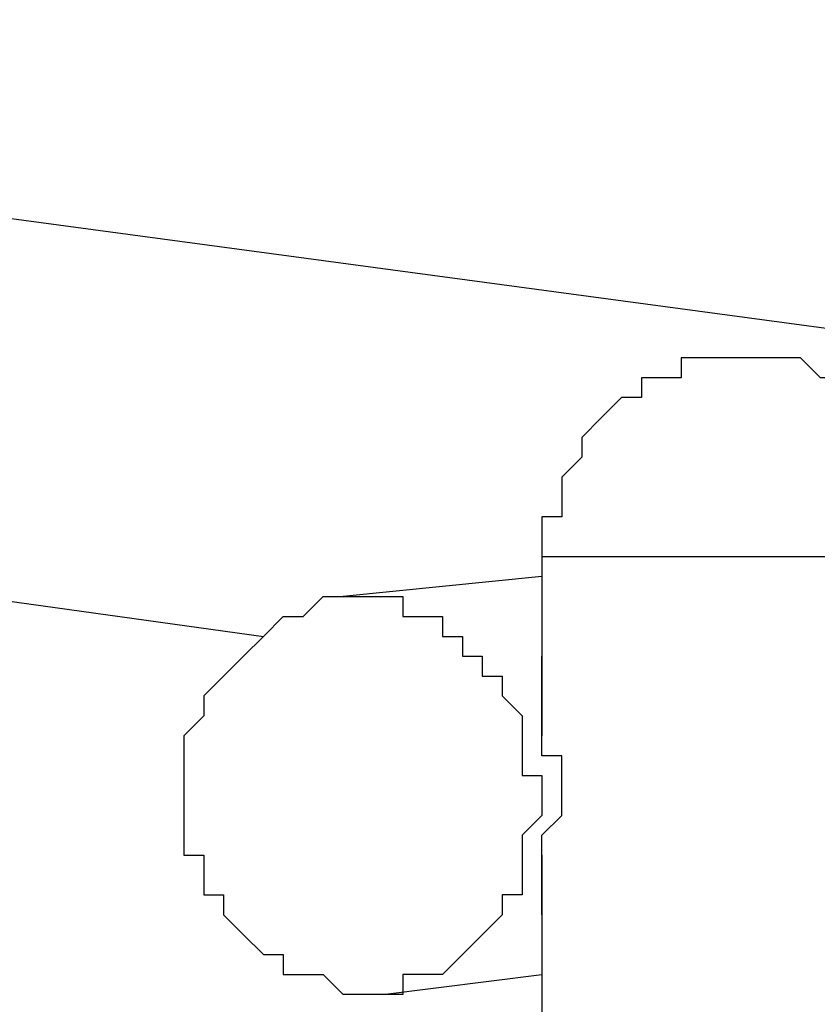
# Model space of a CAD drawing. Units: millimetres. Extents: x -67 to 206, y 93 to 322.
# Drawn here: x 43 to 46, y 311 to 315 of the extents above; entities that cross this region are included whole.
import ezdxf

# ---------------------------------------------------------------- set-up
doc = ezdxf.new("R2010")
doc.units = ezdxf.units.MM
doc.header["$MEASUREMENT"] = 0
doc.layers.add('Ebene 1', color=7, linetype='Continuous', lineweight=0)

msp = doc.modelspace()

# ---------------------------------------------------------------- linework, layer by layer
at = {"layer": 'Ebene 1', "color": 18, "lineweight": 25, "true_color": 0x000000}
for points in [[(48.8421, 313.0194), (48.8421, 313.0194), (37.8355, 314.5011), (37.8355, 314.5011)], [(41.4338, 312.6666), (41.4338, 312.6666), (43.9738, 312.3138), (43.9738, 312.3138)], [(44.9616, 312.5961), (44.9616, 312.5961), (44.9616, 311.9611), (44.9616, 311.9611)], [(44.9616, 312.5255), (44.9616, 312.5255), (44.256, 312.455), (44.256, 312.455)], [(44.9616, 311.5377), (44.9616, 311.5377), (44.9616, 301.5894), (44.9616, 301.5894)], [(44.3971, 311.0439), (44.3971, 311.0439), (44.9616, 311.1144), (44.9616, 311.1144)]]:
    msp.add_open_spline(points, degree=3, dxfattribs=at)
for points, knots in [([(46.3727, 312.5961), (46.3727, 312.5961), (46.3727, 312.6666), (46.3727, 312.6666), (46.3727, 312.6666), (46.3727, 312.7372), (46.3727, 312.7372), (46.3727, 312.7372), (46.3727, 312.8077), (46.3727, 312.8077), (46.3727, 312.8077), (46.3021, 312.8783), (46.3021, 312.8783), (46.3021, 312.8783), (46.3021, 312.9488), (46.3021, 312.9488), (46.3021, 312.9488), (46.2316, 312.9488), (46.2316, 312.9488), (46.2316, 312.9488), (46.2316, 313.0194), (46.2316, 313.0194), (46.2316, 313.0194), (46.2316, 313.09), (46.2316, 313.09), (46.2316, 313.09), (46.161, 313.09), (46.161, 313.09), (46.161, 313.09), (46.161, 313.1605), (46.161, 313.1605), (46.161, 313.1605), (46.0905, 313.1605), (46.0905, 313.1605), (46.0905, 313.1605), (46.0199, 313.1605), (46.0199, 313.1605), (46.0199, 313.1605), (46.0199, 313.2311), (46.0199, 313.2311), (46.0199, 313.2311), (45.9493, 313.2311), (45.9493, 313.2311), (45.9493, 313.2311), (45.8788, 313.3016), (45.8788, 313.3016), (45.8788, 313.3016), (45.8082, 313.3016), (45.8082, 313.3016), (45.8082, 313.3016), (45.7377, 313.3016), (45.7377, 313.3016), (45.7377, 313.3016), (45.6671, 313.3016), (45.6671, 313.3016), (45.6671, 313.3016), (45.5966, 313.3016), (45.5966, 313.3016), (45.5966, 313.3016), (45.526, 313.3016), (45.526, 313.3016), (45.526, 313.3016), (45.4555, 313.3016), (45.4555, 313.3016), (45.4555, 313.3016), (45.4555, 313.2311), (45.4555, 313.2311), (45.4555, 313.2311), (45.3849, 313.2311), (45.3849, 313.2311), (45.3849, 313.2311), (45.3143, 313.2311), (45.3143, 313.2311), (45.3143, 313.2311), (45.3143, 313.1605), (45.3143, 313.1605), (45.3143, 313.1605), (45.2438, 313.1605), (45.2438, 313.1605), (45.2438, 313.1605), (45.1732, 313.09), (45.1732, 313.09), (45.1732, 313.09), (45.1027, 313.0194), (45.1027, 313.0194), (45.1027, 313.0194), (45.1027, 312.9488), (45.1027, 312.9488), (45.1027, 312.9488), (45.0321, 312.8783), (45.0321, 312.8783), (45.0321, 312.8783), (45.0321, 312.8077), (45.0321, 312.8077), (45.0321, 312.8077), (45.0321, 312.7372), (45.0321, 312.7372), (45.0321, 312.7372), (44.9616, 312.7372), (44.9616, 312.7372), (44.9616, 312.7372), (44.9616, 312.6666), (44.9616, 312.6666), (44.9616, 312.6666), (44.9616, 312.5961), (44.9616, 312.5961)], [0, 0, 0, 0, 1, 1, 1, 2, 2, 2, 3, 3, 3, 4, 4, 4, 5, 5, 5, 6, 6, 6, 7, 7, 7, 8, 8, 8, 9, 9, 9, 10, 10, 10, 11, 11, 11, 12, 12, 12, 13, 13, 13, 14, 14, 14, 15, 15, 15, 16, 16, 16, 17, 17, 17, 18, 18, 18, 19, 19, 19, 20, 20, 20, 21, 21, 21, 22, 22, 22, 23, 23, 23, 24, 24, 24, 25, 25, 25, 26, 26, 26, 27, 27, 27, 28, 28, 28, 29, 29, 29, 30, 30, 30, 31, 31, 31, 32, 32, 32, 33, 33, 33, 34, 34, 34, 35, 35, 35, 35]), ([(46.3727, 312.5961), (46.3727, 312.5961), (46.3727, 312.5961), (46.3727, 312.5961), (46.3727, 312.5961), (46.3021, 312.5961), (46.3021, 312.5961), (46.3021, 312.5961), (46.2316, 312.5961), (46.2316, 312.5961), (46.2316, 312.5961), (46.161, 312.5961), (46.161, 312.5961), (46.161, 312.5961), (46.0905, 312.5961), (46.0905, 312.5961), (46.0905, 312.5961), (46.0199, 312.5961), (46.0199, 312.5961), (46.0199, 312.5961), (45.9493, 312.5961), (45.9493, 312.5961), (45.9493, 312.5961), (45.8788, 312.5961), (45.8788, 312.5961), (45.8788, 312.5961), (45.8082, 312.5961), (45.8082, 312.5961), (45.8082, 312.5961), (45.7377, 312.5961), (45.7377, 312.5961), (45.7377, 312.5961), (45.6671, 312.5961), (45.6671, 312.5961), (45.6671, 312.5961), (45.5966, 312.5961), (45.5966, 312.5961), (45.5966, 312.5961), (45.526, 312.5961), (45.526, 312.5961), (45.526, 312.5961), (45.4555, 312.5961), (45.4555, 312.5961), (45.4555, 312.5961), (45.3849, 312.5961), (45.3849, 312.5961), (45.3849, 312.5961), (45.3143, 312.5961), (45.3143, 312.5961), (45.3143, 312.5961), (45.2438, 312.5961), (45.2438, 312.5961), (45.2438, 312.5961), (45.1732, 312.5961), (45.1732, 312.5961), (45.1732, 312.5961), (45.1027, 312.5961), (45.1027, 312.5961), (45.1027, 312.5961), (45.0321, 312.5961), (45.0321, 312.5961), (45.0321, 312.5961), (44.9616, 312.5961), (44.9616, 312.5961)], [0, 0, 0, 0, 1, 1, 1, 2, 2, 2, 3, 3, 3, 4, 4, 4, 5, 5, 5, 6, 6, 6, 7, 7, 7, 8, 8, 8, 9, 9, 9, 10, 10, 10, 11, 11, 11, 12, 12, 12, 13, 13, 13, 14, 14, 14, 15, 15, 15, 16, 16, 16, 17, 17, 17, 18, 18, 18, 19, 19, 19, 20, 20, 20, 21, 21, 21, 21]), ([(44.0443, 312.3844), (44.0443, 312.3844), (44.1149, 312.3844), (44.1149, 312.3844), (44.1149, 312.3844), (44.1855, 312.455), (44.1855, 312.455), (44.1855, 312.455), (44.256, 312.455), (44.256, 312.455), (44.256, 312.455), (44.3266, 312.455), (44.3266, 312.455), (44.3266, 312.455), (44.3971, 312.455), (44.3971, 312.455), (44.3971, 312.455), (44.4677, 312.455), (44.4677, 312.455), (44.4677, 312.455), (44.4677, 312.3844), (44.4677, 312.3844), (44.4677, 312.3844), (44.5382, 312.3844), (44.5382, 312.3844), (44.5382, 312.3844), (44.6088, 312.3844), (44.6088, 312.3844), (44.6088, 312.3844), (44.6088, 312.3138), (44.6088, 312.3138), (44.6088, 312.3138), (44.6793, 312.3138), (44.6793, 312.3138), (44.6793, 312.3138), (44.6793, 312.2433), (44.6793, 312.2433), (44.6793, 312.2433), (44.7499, 312.2433), (44.7499, 312.2433), (44.7499, 312.2433), (44.7499, 312.1727), (44.7499, 312.1727), (44.7499, 312.1727), (44.8205, 312.1727), (44.8205, 312.1727), (44.8205, 312.1727), (44.8205, 312.1022), (44.8205, 312.1022), (44.8205, 312.1022), (44.891, 312.0316), (44.891, 312.0316), (44.891, 312.0316), (44.891, 311.9611), (44.891, 311.9611), (44.891, 311.9611), (44.891, 311.8905), (44.891, 311.8905), (44.891, 311.8905), (44.891, 311.82), (44.891, 311.82), (44.891, 311.82), (44.9616, 311.82), (44.9616, 311.82), (44.9616, 311.82), (44.9616, 311.7494), (44.9616, 311.7494), (44.9616, 311.7494), (44.9616, 311.6788), (44.9616, 311.6788), (44.9616, 311.6788), (44.891, 311.6083), (44.891, 311.6083), (44.891, 311.6083), (44.891, 311.5377), (44.891, 311.5377), (44.891, 311.5377), (44.891, 311.4672), (44.891, 311.4672), (44.891, 311.4672), (44.891, 311.3967), (44.891, 311.3967), (44.891, 311.3967), (44.8205, 311.3967), (44.8205, 311.3967), (44.8205, 311.3967), (44.8205, 311.3261), (44.8205, 311.3261), (44.8205, 311.3261), (44.7499, 311.2555), (44.7499, 311.2555), (44.7499, 311.2555), (44.6793, 311.185), (44.6793, 311.185), (44.6793, 311.185), (44.6088, 311.1144), (44.6088, 311.1144), (44.6088, 311.1144), (44.5382, 311.1144), (44.5382, 311.1144), (44.5382, 311.1144), (44.4677, 311.1144), (44.4677, 311.1144), (44.4677, 311.1144), (44.4677, 311.0439), (44.4677, 311.0439), (44.4677, 311.0439), (44.3971, 311.0439), (44.3971, 311.0439), (44.3971, 311.0439), (44.3266, 311.0439), (44.3266, 311.0439), (44.3266, 311.0439), (44.256, 311.0439), (44.256, 311.0439)], [0, 0, 0, 0, 1, 1, 1, 2, 2, 2, 3, 3, 3, 4, 4, 4, 5, 5, 5, 6, 6, 6, 7, 7, 7, 8, 8, 8, 9, 9, 9, 10, 10, 10, 11, 11, 11, 12, 12, 12, 13, 13, 13, 14, 14, 14, 15, 15, 15, 16, 16, 16, 17, 17, 17, 18, 18, 18, 19, 19, 19, 20, 20, 20, 21, 21, 21, 22, 22, 22, 23, 23, 23, 24, 24, 24, 25, 25, 25, 26, 26, 26, 27, 27, 27, 28, 28, 28, 29, 29, 29, 30, 30, 30, 31, 31, 31, 32, 32, 32, 33, 33, 33, 34, 34, 34, 35, 35, 35, 36, 36, 36, 37, 37, 37, 38, 38, 38, 38]), ([(44.0443, 312.3844), (44.0443, 312.3844), (44.0443, 312.3844), (44.0443, 312.3844), (44.0443, 312.3844), (43.9738, 312.3138), (43.9738, 312.3138), (43.9738, 312.3138), (43.9032, 312.2433), (43.9032, 312.2433), (43.9032, 312.2433), (43.8327, 312.1727), (43.8327, 312.1727), (43.8327, 312.1727), (43.7621, 312.1022), (43.7621, 312.1022), (43.7621, 312.1022), (43.7621, 312.0316), (43.7621, 312.0316), (43.7621, 312.0316), (43.6916, 311.9611), (43.6916, 311.9611), (43.6916, 311.9611), (43.6916, 311.8905), (43.6916, 311.8905), (43.6916, 311.8905), (43.6916, 311.82), (43.6916, 311.82), (43.6916, 311.82), (43.6916, 311.7494), (43.6916, 311.7494), (43.6916, 311.7494), (43.6916, 311.6788), (43.6916, 311.6788), (43.6916, 311.6788), (43.6916, 311.6083), (43.6916, 311.6083), (43.6916, 311.6083), (43.6916, 311.5377), (43.6916, 311.5377), (43.6916, 311.5377), (43.7621, 311.5377), (43.7621, 311.5377), (43.7621, 311.5377), (43.7621, 311.4672), (43.7621, 311.4672), (43.7621, 311.4672), (43.7621, 311.3967), (43.7621, 311.3967), (43.7621, 311.3967), (43.8327, 311.3967), (43.8327, 311.3967), (43.8327, 311.3967), (43.8327, 311.3261), (43.8327, 311.3261), (43.8327, 311.3261), (43.9032, 311.2555), (43.9032, 311.2555), (43.9032, 311.2555), (43.9738, 311.185), (43.9738, 311.185), (43.9738, 311.185), (44.0443, 311.185), (44.0443, 311.185), (44.0443, 311.185), (44.0443, 311.1144), (44.0443, 311.1144), (44.0443, 311.1144), (44.1149, 311.1144), (44.1149, 311.1144), (44.1149, 311.1144), (44.1855, 311.1144), (44.1855, 311.1144), (44.1855, 311.1144), (44.256, 311.0439), (44.256, 311.0439)], [0, 0, 0, 0, 1, 1, 1, 2, 2, 2, 3, 3, 3, 4, 4, 4, 5, 5, 5, 6, 6, 6, 7, 7, 7, 8, 8, 8, 9, 9, 9, 10, 10, 10, 11, 11, 11, 12, 12, 12, 13, 13, 13, 14, 14, 14, 15, 15, 15, 16, 16, 16, 17, 17, 17, 18, 18, 18, 19, 19, 19, 20, 20, 20, 21, 21, 21, 22, 22, 22, 23, 23, 23, 24, 24, 24, 25, 25, 25, 25]), ([(45.0321, 311.7494), (45.0321, 311.7494), (45.0321, 311.82), (45.0321, 311.82), (45.0321, 311.82), (45.0321, 311.8905), (45.0321, 311.8905), (45.0321, 311.8905), (44.9616, 311.8905), (44.9616, 311.8905), (44.9616, 311.8905), (44.9616, 311.9611), (44.9616, 311.9611), (44.9616, 311.9611), (44.9616, 312.0316), (44.9616, 312.0316), (44.9616, 312.0316), (44.9616, 312.1022), (44.9616, 312.1022), (44.9616, 312.1022), (44.9616, 312.1727), (44.9616, 312.1727), (44.9616, 312.1727), (44.9616, 312.2433), (44.9616, 312.2433)], [0, 0, 0, 0, 1, 1, 1, 2, 2, 2, 3, 3, 3, 4, 4, 4, 5, 5, 5, 6, 6, 6, 7, 7, 7, 8, 8, 8, 8]), ([(44.9616, 311.3261), (44.9616, 311.3261), (44.9616, 311.3261), (44.9616, 311.3261), (44.9616, 311.3261), (44.9616, 311.3967), (44.9616, 311.3967), (44.9616, 311.3967), (44.9616, 311.4672), (44.9616, 311.4672), (44.9616, 311.4672), (44.9616, 311.5377), (44.9616, 311.5377), (44.9616, 311.5377), (44.9616, 311.6083), (44.9616, 311.6083), (44.9616, 311.6083), (45.0321, 311.6788), (45.0321, 311.6788), (45.0321, 311.6788), (45.0321, 311.7494), (45.0321, 311.7494)], [0, 0, 0, 0, 1, 1, 1, 2, 2, 2, 3, 3, 3, 4, 4, 4, 5, 5, 5, 6, 6, 6, 7, 7, 7, 7])]:
    msp.add_open_spline(points, degree=3, knots=knots, dxfattribs=at)

doc.saveas('drawing.dxf')
